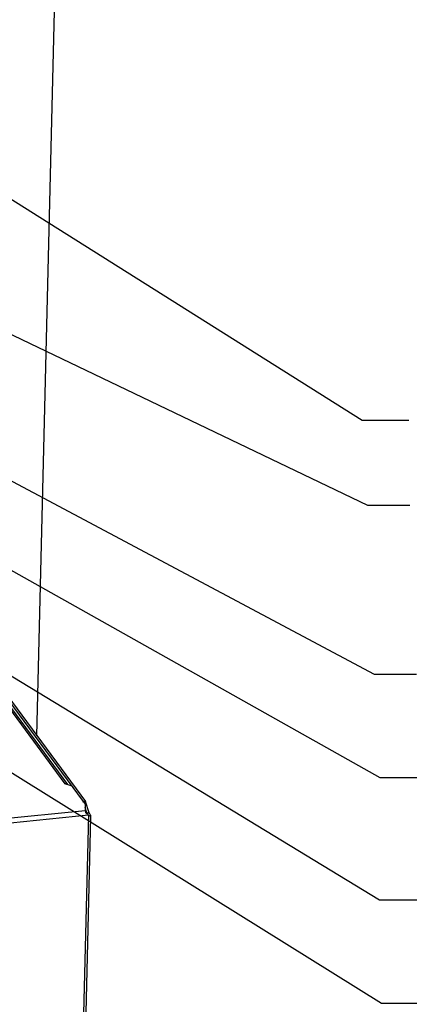
# Paper-space layout '46058_1_1' of a CAD drawing. Units: millimetres. Extents: x 0 to 594, y 0 to 420.
# Drawn here: x 425 to 462, y 257 to 350 of the extents above; entities that cross this region are included whole.
import ezdxf

# ---------------------------------------------------------------- set-up
doc = ezdxf.new("R2010")
doc.units = ezdxf.units.MM
doc.header["$LTSCALE"] = 32.67
doc.layers.get('0').update_dxf_attribs({"linetype": 'CONTINUOUS'})
doc.layers.add('02___PRT_ALL_AXES', color=7, linetype='CONTINUOUS')
doc.styles.get("Standard").update_dxf_attribs({"font": 'arial.ttf'})
doc.dimstyles.get("Standard").update_dxf_attribs({"dimtxt": 3.5, "dimasz": 3.5, "dimexe": 1, "dimexo": 0.0625, "dimtad": 1, "dimdec": 1, "dimdsep": 46, "dimtxsty": 'Standard', "dimblk": '_FILLED', "dimblk1": '_FILLED', "dimblk2": '_FILLED', "dimcen": 0.09, "dimclrt": 5, "dimadec": 1, "dimazin": 2, "dimtp": 0.1, "dimtm": 0.1, "dimtfac": 1, "dimtdec": 1, "dimtofl": 0, "dimtmove": 0, "dimatfit": 3, "dimldrblk": '_FILLED', "dimfxl": 1, "dimtolj": 1, "dimarcsym": 0})

# ---------------------------------------------------------------- blocks, each defined once
blk = doc.blocks.new('_FILLED')
at = {"color": 0, "linetype": 'ByBlock'}
blk.add_solid([(0, 0), (-1, 0.357), (-1, -0.357)], dxfattribs=at)

psp = doc.layouts.new('46058_1_1')

# ---------------------------------------------------------------- linework, layer by layer
at = {"color": 7, "linetype": 'Continuous'}
for p, q in [((426.6518, 282.6094), (428.5137, 359.3437)), ((418.7516, 293.3112), (431.223, 276.4171)), ((419.0905, 291.9004), (429.3014, 278.0685)), ((419.3287, 291.8232), (429.5326, 278.0007)), ((429.899, 277.8933), (429.3014, 278.0685)), ((431.0049, 276.3952), (431.223, 276.4171)), ((431.0049, 276.3952), (431.1937, 276.1395)), ((431.1937, 276.1395), (431.2023, 275.5716)), ((431.5933, 275.3427), (431.223, 276.4171)), ((431.5053, 275.1027), (430.7833, 245.3462)), ((431.7099, 274.9926), (430.9921, 245.4082)), ((431.3752, 275.3208), (431.5933, 275.3427))]:
    psp.add_line(p, q, dxfattribs=at)
at = {"color": 3, "linetype": 'Continuous'}
for p, q in [((418.5336, 293.2894), (431.0049, 276.3952)), ((431.0213, 276.3476), (431.0049, 276.3952)), ((431.3752, 275.3208), (431.1983, 275.8341)), ((431.3735, 275.2504), (431.3752, 275.3208))]:
    psp.add_line(p, q, dxfattribs=at)
psp.add_arc((430.1212, 274.9312), 1.3131, 12.798743, 17.256588, dxfattribs=at)
at = {"color": 7, "linetype": 'Continuous'}
for centre, radius, start, end in [((431.1118, 274.9652), 0.5973, 2.002368, 3.033227), ((431.689, 274.9931), 0.021, 358.830782, 10.173184)]:
    psp.add_arc(centre, radius, start, end, dxfattribs=at)
for points, knots in [([(429.5309, 278.002), (429.5192, 278.0154), (429.4548, 278.0679), (429.3648, 278.0748), (429.3014, 278.0685)], [0, 0, 0, 0, 0.2182676, 1, 1, 1, 1]), ([(431.2023, 275.5716), (431.2063, 275.5577), (431.2217, 275.4957), (431.228, 275.4316), (431.2289, 275.3822)], [0, 0, 0, 0, 0.2268024, 1, 1, 1, 1]), ([(431.2289, 275.3822), (431.2559, 275.3608), (431.3559, 275.2758), (431.4455, 275.1788), (431.5053, 275.1027)], [0, 0, 0, 0, 0.2624828, 1, 1, 1, 1]), ([(431.5053, 275.1027), (431.5549, 275.0855), (431.6205, 275.0625), (431.6885, 275.0265), (431.7079, 275.0062), (431.7096, 274.9968)], [0, 0, 0, 0, 0.6724049, 0.8773782, 1, 1, 1, 1])]:
    psp.add_open_spline(points, degree=3, knots=knots, dxfattribs=at)
for points in [[(431.5933, 275.3427), (431.616, 275.3048), (431.6364, 275.2654), (431.6536, 275.2247)], [(431.6536, 275.2247), (431.6699, 275.1862), (431.6832, 275.1463), (431.6927, 275.1056)], [(431.6927, 275.1056), (431.701, 275.07), (431.7063, 275.0334), (431.7082, 274.9969)]]:
    psp.add_open_spline(points, degree=3, dxfattribs=at)
at = {"layer": '02___PRT_ALL_AXES', "color": 7, "linetype": 'Continuous'}
for p, q in [((431.5053, 275.1027), (380.1556, 269.9504)), ((380.1813, 270.4522), (431.2023, 275.5716))]:
    psp.add_line(p, q, dxfattribs=at)

# ---------------------------------------------------------------- leaders
at = {"color": 2, "linetype": 'Continuous'}
for points in [[(406.1696, 344.5802), (457.3272, 312.3655), (461.7393, 312.3655)], [(414.6129, 325.0781), (457.8239, 304.3702), (461.8239, 304.3702)], [(411.8837, 313.2298), (458.4715, 288.4035), (462.4715, 288.4035)], [(412.6056, 304.7603), (458.9967, 278.6718), (462.9967, 278.6718)], [(389.3649, 300.8561), (459.1443, 257.3784), (463.1443, 257.3784)], [(411.3409, 296.096), (458.9604, 267.1363), (462.9604, 267.1363)]]:
    psp.add_leader(points, dimstyle='Standard', override={"dimtad": 0}, dxfattribs=at)

doc.saveas('drawing.dxf')
